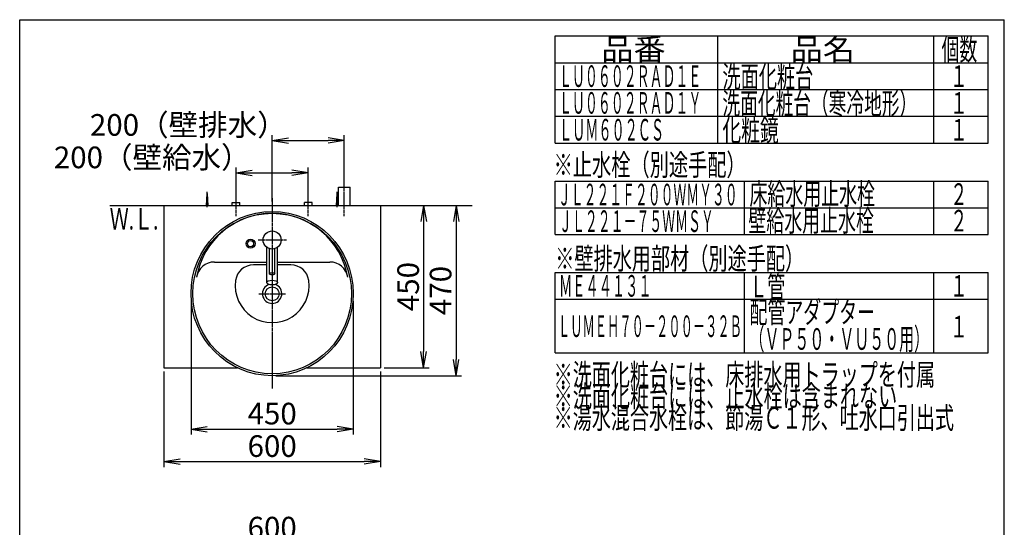
# Model space of a CAD drawing. Extents: x 261 to 2996, y 139 to 4340.
# Drawn here: x 261 to 2991, y 2933 to 4340 of the extents above; entities that cross this region are included whole.
import ezdxf
from ezdxf.enums import TextEntityAlignment as Align

# ---------------------------------------------------------------- set-up
doc = ezdxf.new("R2010")
doc.units = 0
doc.linetypes.add('EXLTYPE3', pattern=[10, 7, -1, 1, -1])
doc.layers.get('0').update_dxf_attribs({"linetype": 'CONTINUOUS'})
doc.layers.get('DEFPOINTS').update_dxf_attribs({"linetype": 'CONTINUOUS'})
for name, color, linetype in [('化粧台', 7, 'CONTINUOUS'), ('寸法', 7, 'CONTINUOUS'), ('枠_表', 7, 'CONTINUOUS')]:
    doc.layers.add(name, color=color, linetype=linetype)
doc.styles.add('EXCADDIM1', font='monotxt', dxfattribs={"width": 0.84, "bigfont": 'extfont'})
doc.styles.add('EXCADSTD', font='monotxt', dxfattribs={"bigfont": 'extfont'})
doc.styles.get("Standard").update_dxf_attribs({"font": 'monotxt', "bigfont": 'extfont'})
doc.dimstyles.new('ISO-25', dxfattribs={"dimtxt": 2.5, "dimasz": 2.5, "dimexe": 1.25, "dimexo": 0.625, "dimtad": 1, "dimtxsty": 'STANDARD', "dimcen": 2.5, "dimazin": 3, "dimtfac": 1, "dimtmove": 0, "dimatfit": 3})

# ---------------------------------------------------------------- blocks, each defined once
blk = doc.blocks.new('EX_NORM')
at = {"color": 0, "linetype": 'CONTINUOUS'}
for q in [(-1, 0.167), (-1, 0), (-1, -0.167)]:
    blk.add_line((0, 0), q, dxfattribs=at)
blk = doc.blocks.new('*D21')
at = {"layer": 'DEFPOINTS', "color": 0}
for p in [(1161, 4005), (1161, 3875), (961, 3825)]:
    blk.add_point(p, dxfattribs=at)
at = {"layer": '寸法', "color": 3, "linetype": 'CONTINUOUS'}
for p, q in [((961, 3835.5), (961, 4020)), ((1161, 3885.5), (1161, 4020)), ((1006, 4005), (1116, 4005))]:
    blk.add_line(p, q, dxfattribs=at)
at = {"layer": '寸法', "color": 3, "xscale": 44.99999618530273, "yscale": 44.99999618530273, "zscale": 44.99999618530273, "rotation": 180}
blk.add_blockref('EX_NORM', (961, 4005), dxfattribs=at)
at = {"layer": '寸法', "color": 3, "xscale": 44.99999618530273, "yscale": 44.99999618530273, "zscale": 44.99999618530273}
blk.add_blockref('EX_NORM', (1161, 4005), dxfattribs=at)
at = {"layer": '寸法', "color": 2, "insert": (728.5, 4040.2), "char_height": 60, "attachment_point": 5, "style": 'EXCADDIM1'}
blk.add_mtext('200（壁排水）', dxfattribs=at)
blk = doc.blocks.new('*D22')
at = {"layer": 'DEFPOINTS', "color": 0}
for p in [(1061, 3915), (861, 3833), (1061, 3838.5)]:
    blk.add_point(p, dxfattribs=at)
at = {"layer": '寸法', "color": 3, "linetype": 'CONTINUOUS'}
for p, q in [((861, 3843.5), (861, 3930)), ((906, 3915), (1016, 3915)), ((1061, 3849), (1061, 3930))]:
    blk.add_line(p, q, dxfattribs=at)
at = {"layer": '寸法', "color": 3, "xscale": 44.99999618530273, "yscale": 44.99999618530273, "zscale": 44.99999618530273, "rotation": 180}
blk.add_blockref('EX_NORM', (861, 3915), dxfattribs=at)
at = {"layer": '寸法', "color": 3, "xscale": 44.99999618530273, "yscale": 44.99999618530273, "zscale": 44.99999618530273}
blk.add_blockref('EX_NORM', (1061, 3915), dxfattribs=at)
at = {"layer": '寸法', "color": 2, "insert": (628.5, 3950.2), "char_height": 60, "attachment_point": 5, "style": 'EXCADDIM1'}
blk.add_mtext('200（壁給水）', dxfattribs=at)
blk = doc.blocks.new('*D23')
at = {"layer": 'DEFPOINTS', "color": 0}
for p in [(1261, 3825), (1261, 3375), (1381, 3375)]:
    blk.add_point(p, dxfattribs=at)
at = {"layer": '寸法', "color": 3, "linetype": 'CONTINUOUS'}
for p, q in [((1381, 3780), (1381, 3420)), ((1271.5, 3375), (1396, 3375))]:
    blk.add_line(p, q, dxfattribs=at)
at = {"layer": '寸法', "color": 3, "xscale": 44.99999618530273, "yscale": 44.99999618530273, "zscale": 44.99999618530273}
for p, rotation in [((1381, 3825), 90), ((1381, 3375), 270)]:
    blk.add_blockref('EX_NORM', p, dxfattribs=dict(at, rotation=rotation))
at = {"layer": '寸法', "color": 2, "insert": (1345.8, 3600), "char_height": 60, "attachment_point": 5, "rotation": 90, "style": 'EXCADDIM1'}
blk.add_mtext('450', dxfattribs=at)
blk = doc.blocks.new('*D24')
at = {"layer": 'DEFPOINTS', "color": 0}
for p in [(661, 3375), (1261, 3375), (1261, 3115)]:
    blk.add_point(p, dxfattribs=at)
at = {"layer": '寸法', "color": 3, "linetype": 'CONTINUOUS'}
for p, q in [((661, 3364.5), (661, 3100)), ((1261, 3364.5), (1261, 3100)), ((706, 3115), (1216, 3115))]:
    blk.add_line(p, q, dxfattribs=at)
at = {"layer": '寸法', "color": 3, "xscale": 44.99999618530273, "yscale": 44.99999618530273, "zscale": 44.99999618530273, "rotation": 180}
blk.add_blockref('EX_NORM', (661, 3115), dxfattribs=at)
at = {"layer": '寸法', "color": 3, "xscale": 44.99999618530273, "yscale": 44.99999618530273, "zscale": 44.99999618530273}
blk.add_blockref('EX_NORM', (1261, 3115), dxfattribs=at)
at = {"layer": '寸法', "color": 2, "insert": (961, 3150.2), "char_height": 60, "attachment_point": 5, "style": 'EXCADDIM1'}
blk.add_mtext('600', dxfattribs=at)
blk = doc.blocks.new('*D25')
at = {"layer": 'DEFPOINTS', "color": 0}
for p in [(736, 3570.5), (1186, 3570.5), (1186, 3205)]:
    blk.add_point(p, dxfattribs=at)
at = {"layer": '寸法', "color": 3, "linetype": 'CONTINUOUS'}
for p, q in [((736, 3560), (736, 3190)), ((1186, 3560), (1186, 3190)), ((781, 3205), (1141, 3205))]:
    blk.add_line(p, q, dxfattribs=at)
at = {"layer": '寸法', "color": 3, "xscale": 44.99999618530273, "yscale": 44.99999618530273, "zscale": 44.99999618530273, "rotation": 180}
blk.add_blockref('EX_NORM', (736, 3205), dxfattribs=at)
at = {"layer": '寸法', "color": 3, "xscale": 44.99999618530273, "yscale": 44.99999618530273, "zscale": 44.99999618530273}
blk.add_blockref('EX_NORM', (1186, 3205), dxfattribs=at)
at = {"layer": '寸法', "color": 2, "insert": (961, 3240.2), "char_height": 60, "attachment_point": 5, "style": 'EXCADDIM1'}
blk.add_mtext('450', dxfattribs=at)
blk = doc.blocks.new('*D29')
at = {"layer": 'DEFPOINTS', "color": 0}
for p in [(1261, 3825), (961, 3353), (1471, 3353)]:
    blk.add_point(p, dxfattribs=at)
at = {"layer": '寸法', "color": 3, "linetype": 'CONTINUOUS'}
for p, q in [((1271.5, 3825), (1486, 3825)), ((1471, 3780), (1471, 3398)), ((971.5, 3353), (1486, 3353))]:
    blk.add_line(p, q, dxfattribs=at)
at = {"layer": '寸法', "color": 3, "xscale": 44.99999618530273, "yscale": 44.99999618530273, "zscale": 44.99999618530273}
for p, rotation in [((1471, 3825), 90), ((1471, 3353), 270)]:
    blk.add_blockref('EX_NORM', p, dxfattribs=dict(at, rotation=rotation))
at = {"layer": '寸法', "color": 2, "insert": (1435.8, 3589), "char_height": 60, "attachment_point": 5, "rotation": 90, "style": 'EXCADDIM1'}
blk.add_mtext('470', dxfattribs=at)
blk = doc.blocks.new('*D32')
at = {"layer": 'DEFPOINTS', "color": 0}
for p in [(1261, 2889), (661, 2669.5), (1261, 2669.5)]:
    blk.add_point(p, dxfattribs=at)
at = {"layer": '寸法', "color": 3, "linetype": 'CONTINUOUS'}
for p, q in [((661, 2680), (661, 2904)), ((1261, 2680), (1261, 2904)), ((706, 2889), (1216, 2889))]:
    blk.add_line(p, q, dxfattribs=at)
at = {"layer": '寸法', "color": 3, "xscale": 44.99999618530273, "yscale": 44.99999618530273, "zscale": 44.99999618530273, "rotation": 180}
blk.add_blockref('EX_NORM', (661, 2889), dxfattribs=at)
at = {"layer": '寸法', "color": 3, "xscale": 44.99999618530273, "yscale": 44.99999618530273, "zscale": 44.99999618530273}
blk.add_blockref('EX_NORM', (1261, 2889), dxfattribs=at)
at = {"layer": '寸法', "color": 2, "insert": (961, 2924.2), "char_height": 60, "attachment_point": 5, "style": 'EXCADDIM1'}
blk.add_mtext('600', dxfattribs=at)

msp = doc.modelspace()

# ---------------------------------------------------------------- linework, layer by layer
at = {"layer": '化粧台', "color": 6, "linetype": 'EXLTYPE3'}
for p, q in [((1161, 3795), (1161, 3890)), ((861, 3795), (861, 3848)), ((961, 3845), (961, 3317.5)), ((1061, 3795), (1061, 3848)), ((1001, 3729), (921, 3729)), ((924.1, 3580), (997.9, 3580))]:
    msp.add_line(p, q, dxfattribs=at)
at = {"layer": '化粧台', "color": 6, "linetype": 'CONTINUOUS'}
for p, q in [((779, 3825), (781, 3857.5)), ((781, 3820), (781, 3862.5)), ((781, 3857.5), (783, 3825)), ((1139, 3825), (1141, 3857.5)), ((1141, 3820), (1141, 3862.5)), ((1141, 3857.5), (1143, 3825)), ((1145, 3875), (1177, 3875)), ((1145, 3825), (1145, 3875)), ((1177, 3825), (1177, 3875)), ((850.5, 3825), (850.5, 3833)), ((850.5, 3833), (871.5, 3833)), ((871.5, 3825), (871.5, 3833)), ((1050.5, 3825), (1050.5, 3833)), ((1071.5, 3833), (1050.5, 3833)), ((1071.5, 3825), (1071.5, 3833)), ((946, 3611.215), (946, 3709)), ((953.5, 3635.441), (953.5, 3705.152)), ((968.5, 3635.441), (968.5, 3705.152)), ((976, 3611.215), (976, 3709)), ((946, 3660), (909.038, 3660)), ((1012.962, 3660), (976, 3660))]:
    msp.add_line(p, q, dxfattribs=at)
at = {"layer": '化粧台', "color": 7, "linetype": 'CONTINUOUS'}
msp.add_line((511, 3825), (1516, 3825), dxfattribs=at)
at = {"layer": '化粧台', "color": 2, "linetype": 'CONTINUOUS'}
for p, q in [((661, 3825), (661, 3375)), ((661, 3825), (1261, 3825)), ((1261, 3825), (1261, 3375)), ((800.785, 3668), (946, 3668)), ((976, 3668), (1121.215, 3668)), ((661, 3375), (864.471, 3375)), ((1057.529, 3375), (1261, 3375))]:
    msp.add_line(p, q, dxfattribs=at)
at = {"layer": '化粧台', "color": 6, "linetype": 'CONTINUOUS'}
for centre, radius in [((961, 3729), 25), ((901, 3719), 12.5), ((901, 3719), 8.5)]:
    msp.add_circle(centre, radius, dxfattribs=at)
at = {"layer": '化粧台', "color": 2, "linetype": 'CONTINUOUS'}
msp.add_circle((961, 3580), 19.2, dxfattribs=at)
for centre, radius, start, end in [((961, 3590.43), 212.57, 9.763897, 170.236103), ((800.785, 3618), 50, 90, 170.236103), ((1121.215, 3618), 50, 9.763897, 90), ((961, 3580), 26.9, 107.317019, 72.682981)]:
    msp.add_arc(centre, radius, start, end, dxfattribs=at)
at = {"layer": '化粧台', "color": 6, "linetype": 'CONTINUOUS'}
for centre, radius, start, end in [((909.038, 3610), 50, 90, 171.786789), ((1012.962, 3610), 50, 8.213211, 90), ((961, 3602.5), 102.5, 171.786789, 8.213211)]:
    msp.add_arc(centre, radius, start, end, dxfattribs=at)
at = {"layer": '化粧台', "color": 2, "linetype": 'CONTINUOUS'}
msp.add_ellipse((961, 3580.5), major_axis=(0, 227.5), ratio=0.98901099, dxfattribs=at)
at = {"layer": '化粧台', "color": 6, "linetype": 'CONTINUOUS'}
for centre, major_axis, ratio in [((961, 3580.5), (0, 222.5), 0.98876404), ((961, 3635.441), (-7.5, 0), 0.43881205), ((961, 3611.215), (-15, 0), 0.43627939)]:
    msp.add_ellipse(centre, major_axis=major_axis, ratio=ratio, dxfattribs=at)
at = {"layer": '枠_表', "color": 7, "linetype": 'CONTINUOUS'}
for p, q in [((261, 139.5), (261, 4339.5)), ((261, 4339.5), (2991, 4339.5)), ((2991, 139.5), (2991, 4339.5))]:
    msp.add_line(p, q, dxfattribs=at)
at = {"layer": '枠_表', "color": 6, "linetype": 'CONTINUOUS'}
for p, q in [((1746, 4294.5), (2946, 4294.5)), ((1746, 3997.5), (1746, 4294.5)), ((2196, 4294.5), (2196, 3997.5)), ((2796, 3997.5), (2796, 4294.5)), ((2946, 3997.5), (2946, 4294.5)), ((1746, 4220.25), (2946, 4220.25)), ((1746, 4146), (2946, 4146)), ((1746, 4071.75), (2946, 4071.75)), ((1746, 3997.5), (2946, 3997.5)), ((1746, 3744), (1746, 3892.5)), ((1746, 3892.5), (2946, 3892.5)), ((2271, 3744), (2271, 3892.5)), ((2796, 3744), (2796, 3892.5)), ((2946, 3744), (2946, 3892.5)), ((1746, 3818.25), (2946, 3818.25)), ((1746, 3744), (2946, 3744)), ((1746, 3416.25), (1746, 3639)), ((1746, 3639), (2946, 3639)), ((2271, 3416.25), (2271, 3639)), ((2796, 3416.25), (2796, 3639)), ((2946, 3416.25), (2946, 3639)), ((1746, 3564.75), (2946, 3564.75)), ((1746, 3416.25), (2946, 3416.25))]:
    msp.add_line(p, q, dxfattribs=at)

# ---------------------------------------------------------------- texts
at = {"layer": '化粧台', "color": 2, "linetype": 'CONTINUOUS', "style": 'EXCADSTD', "width": 0.908654}
msp.add_text('Ｗ.Ｌ.', height=60, dxfattribs=at).set_placement((510.55, 3758), (645.55, 3758), align=Align.FIT)
at = {"layer": '枠_表', "color": 2, "linetype": 'CONTINUOUS', "style": 'EXCADSTD'}
for s, width, p, p2 in [('品番', 1.895695, (1873.5, 4227.375), (2052.237, 4227.375)), ('品名', 1.895695, (2398.5, 4227.375), (2577.237, 4227.375)), ('個数', 1.049924, (2817, 4227.375), (2915.993, 4227.375)), ('洗面化粧台', 1.013793, (2209.5, 4151.625), (2461.5, 4151.625)), ('１', 1.12, (2841, 4153.125), (2889, 4153.125)), ('洗面化粧台（寒冷地形）', 0.969231, (2209.5, 4077.375), (2749.5, 4077.375)), ('１', 1.12, (2841, 4078.875), (2889, 4078.875)), ('化粧鏡', 1.070588, (2209.5, 4003.125), (2365.5, 4003.125)), ('ＬＵＭ６０２ＣＳ', 0.72234, (1756.5, 4004.625), (2047.5, 4004.625)), ('１', 1.12, (2841, 4004.625), (2889, 4004.625)), ('※止水栓（別途手配）', 1.052966, (1741.5, 3907.5), (2274, 3907.5)), ('ＪＬ２２１Ｆ２００ＷＭＹ３０', 0.7, (1753.5, 3825), (2251.5, 3825)), ('床給水用止水栓', 0.990244, (2284.5, 3826.875), (2632.5, 3826.875)), ('２', 1.12, (2841, 3826.125), (2889, 3826.125)), ('ＪＬ２２１－７５ＷＭＳＹ', 0.70493, (1756.5, 3751.125), (2185.5, 3751.125)), ('壁給水用止水栓', 0.990244, (2281.5, 3752.625), (2629.5, 3752.625)), ('２', 1.12, (2841, 3752.625), (2889, 3752.625)), ('※壁排水用部材（別途手配）', 1.045455, (1746, 3647.625), (2436, 3647.625)), ('ＭＥ４４１３１', 0.729878, (1756.5, 3571.875), (2013, 3571.875)), ('Ｌ管', 1.049924, (2284.5, 3570.375), (2383.493, 3570.375)), ('１', 1.12, (2841, 3571.875), (2889, 3571.875)), ('配管アダプター', 0.990244, (2284.5, 3498.975), (2632.5, 3498.975)), ('ＬＵＭＥＨ７０－２００－３２Ｂ', 0.668539, (1753.5, 3460.125), (2263.5, 3460.125)), ('（ＶＰ５０・ＶＵ５０用）', 0.81831, (2284.5, 3424.725), (2782.5, 3424.725)), ('１', 1.12, (2841, 3459), (2889, 3459)), ('※洗面化粧台には、床排水用トラップを付属', 1.036765, (1741.5, 3326.25), (2799, 3326.25)), ('※洗面化粧台には、止水栓は含まれない', 1.038551, (1741.5, 3266.25), (2694, 3266.25)), ('※湯水混合水栓は、節湯Ｃ１形、吐水口引出式', 1.036, (1741.5, 3206.25), (2851.5, 3206.25))]:
    msp.add_text(s, height=60, dxfattribs=dict(at, width=width)).set_placement(p, p2, align=Align.FIT)
at = {"layer": '枠_表', "color": 4, "linetype": 'CONTINUOUS', "style": 'EXCADSTD', "width": 0.708077}
for s, p, p2 in [('ＬＵ０６０２ＲＡＤ１Ｅ', (1756.5, 4153.125), (2151, 4153.125)), ('ＬＵ０６０２ＲＡＤ１Ｙ', (1756.5, 4078.875), (2151, 4078.875))]:
    msp.add_text(s, height=60, dxfattribs=at).set_placement(p, p2, align=Align.FIT)

# ---------------------------------------------------------------- dimensions: what is measured, and where the dimension line sits
at = {"layer": '寸法', "color": 3, "linetype": 'CONTINUOUS'}
for base, p1, p2, text, picture, middle in [((1161, 4005), (961, 3825), (1161, 3875), '200（壁排水）', '*D21', (728.5, 4040.25)), ((1061, 3915), (861, 3833), (1061, 3838.5), '200（壁給水）', '*D22', (628.5, 3950.25))]:
    dim = msp.add_linear_dim(base=base, p1=p1, p2=p2, text=text, dimstyle='ISO-25', override={"dimtxt": 59.999996, "dimasz": 44.999996, "dimexe": 15, "dimexo": 10.5, "dimgap": 0, "dimtad": 1, "dimjust": 1, "dimtih": 0, "dimtoh": 0, "dimdec": 0, "dimzin": 0, "dimlunit": 2, "dimtxsty": 'EXCADDIM1', "dimblk1": 'EX_NORM', "dimblk2": 'EX_NORM', "dimsah": 1, "dimse1": 0, "dimse2": 0, "dimclrd": 3, "dimclre": 3, "dimclrt": 2, "dimtmove": 2}, dxfattribs=at)
    dim.commit()
    dim.dimension.update_dxf_attribs({"geometry": picture, "text_midpoint": middle, "dimtype": 160})
dim = msp.add_linear_dim(base=(1471, 3353), p1=(1261, 3825), p2=(961, 3353), angle=90, text='470', dimstyle='ISO-25', override={"dimtxt": 59.999996, "dimasz": 44.999996, "dimexe": 15, "dimexo": 10.5, "dimgap": 0, "dimtad": 1, "dimjust": 0, "dimtih": 0, "dimtoh": 0, "dimdec": 1, "dimzin": 8, "dimlunit": 2, "dimtxsty": 'EXCADDIM1', "dimblk1": 'EX_NORM', "dimblk2": 'EX_NORM', "dimsah": 1, "dimse1": 0, "dimse2": 0, "dimclrd": 3, "dimclre": 3, "dimclrt": 2, "dimtmove": 2}, dxfattribs=at)
dim.commit()
dim.dimension.update_dxf_attribs({"geometry": '*D29', "text_midpoint": (1435.75, 3589), "dimtype": 160})
dim = msp.add_linear_dim(base=(1381, 3375), p1=(1261, 3825), p2=(1261, 3375), angle=90, dimstyle='ISO-25', override={"dimtxt": 59.999996, "dimasz": 44.999996, "dimexe": 15, "dimexo": 10.5, "dimgap": 0, "dimtad": 1, "dimjust": 0, "dimtih": 0, "dimtoh": 0, "dimdec": 0, "dimzin": 0, "dimlunit": 2, "dimtxsty": 'EXCADDIM1', "dimblk1": 'EX_NORM', "dimblk2": 'EX_NORM', "dimsah": 1, "dimse1": 1, "dimse2": 0, "dimclrd": 3, "dimclre": 3, "dimclrt": 2, "dimtmove": 2}, dxfattribs=at)
dim.commit()
dim.dimension.update_dxf_attribs({"geometry": '*D23', "text_midpoint": (1345.75, 3600), "dimtype": 160})
for base, p1, p2, override, picture, middle in [((1186, 3205), (736, 3570.5), (1186, 3570.5), {"dimtxt": 59.999996, "dimasz": 44.999996, "dimexe": 15, "dimexo": 10.5, "dimgap": 0, "dimtad": 1, "dimjust": 0, "dimtih": 0, "dimtoh": 0, "dimdec": 0, "dimzin": 0, "dimlunit": 2, "dimtxsty": 'EXCADDIM1', "dimblk1": 'EX_NORM', "dimblk2": 'EX_NORM', "dimsah": 1, "dimse1": 0, "dimse2": 0, "dimclrd": 3, "dimclre": 3, "dimclrt": 2, "dimtmove": 2}, '*D25', (961, 3240.25)), ((1261, 3115), (661, 3375), (1261, 3375), {"dimtxt": 59.999996, "dimasz": 44.999996, "dimexe": 15, "dimexo": 10.5, "dimgap": 0, "dimtad": 1, "dimjust": 0, "dimtih": 0, "dimtoh": 0, "dimdec": 0, "dimzin": 0, "dimlunit": 2, "dimtxsty": 'EXCADDIM1', "dimblk1": 'EX_NORM', "dimblk2": 'EX_NORM', "dimsah": 1, "dimse1": 0, "dimse2": 0, "dimclrd": 3, "dimclre": 3, "dimclrt": 2, "dimtmove": 2}, '*D24', (961, 3150.25)), ((1261, 2889), (661, 2669.5), (1261, 2669.5), {"dimtxt": 59.999996, "dimasz": 44.999996, "dimexe": 15, "dimexo": 10.5, "dimgap": 0, "dimtad": 1, "dimjust": 0, "dimtih": 0, "dimtoh": 0, "dimdec": 2, "dimzin": 8, "dimlunit": 2, "dimtxsty": 'EXCADDIM1', "dimblk1": 'EX_NORM', "dimblk2": 'EX_NORM', "dimsah": 1, "dimse1": 0, "dimse2": 0, "dimclrd": 3, "dimclre": 3, "dimclrt": 2, "dimtmove": 2}, '*D32', (961, 2924.25))]:
    dim = msp.add_linear_dim(base=base, p1=p1, p2=p2, dimstyle='ISO-25', override=override, dxfattribs=at)
    dim.commit()
    dim.dimension.update_dxf_attribs({"geometry": picture, "text_midpoint": middle, "dimtype": 160})

doc.saveas('drawing.dxf')
